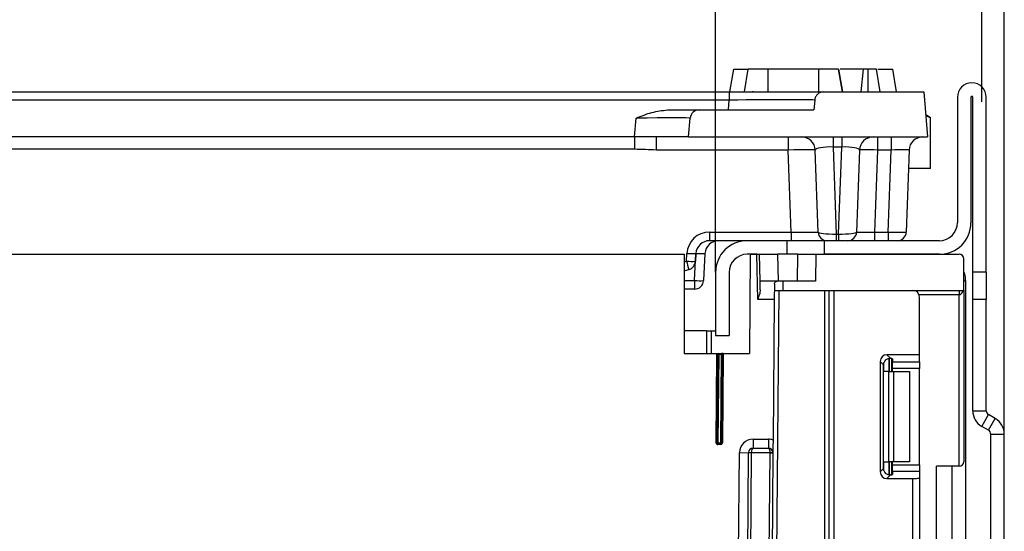
# Model space of a CAD drawing. Units: millimetres. Extents: x 6 to 418, y -29 to 291.
# Drawn here: x 216 to 237, y 244 to 255 of the extents above; entities that cross this region are included whole.
import ezdxf

# ---------------------------------------------------------------- set-up
doc = ezdxf.new("R2010")
doc.units = ezdxf.units.MM
doc.layers.add('FORMAT', color=7, linetype='Continuous')
doc.styles.add('SLDTEXTSTYLE1', font='TXT', dxfattribs={"width": 0.7})
doc.dimstyles.new('SLDDIMSTYLE0', dxfattribs={"dimtxt": 3.393075, "dimasz": 5, "dimexe": 0, "dimexo": 0.0625, "dimgap": 0.848269, "dimtad": 2, "dimdec": 4, "dimlfac": 5, "dimrnd": 1e-09, "dimzin": 12, "dimdsep": 46, "dimtxsty": 'SLDTEXTSTYLE1', "dimsah": 1, "dimcen": 0.09, "dimadec": 0, "dimazin": 3, "dimtfac": 1, "dimtdec": 4, "dimtofl": 0, "dimtmove": 0, "dimatfit": 3, "dimfxl": 0, "dimfrac": 2, "dimtolj": 1, "dimtzin": 12, "dimarcsym": 0})

# ---------------------------------------------------------------- blocks, each defined once
blk = doc.blocks.new('_D_1')
at = {"layer": 'FORMAT'}
for p, q in [((194.854, 253.087), (194.854, 270.807)), ((236.854, 253.087), (236.854, 270.807)), ((194.854, 269.807), (236.854, 269.807))]:
    blk.add_line(p, q, dxfattribs=at)
for points in [[(194.854, 269.807), (199.854, 269.367), (199.854, 270.247)], [(236.854, 269.807), (231.854, 270.247), (231.854, 269.367)]]:
    blk.add_solid(points, dxfattribs=at)
at = {"layer": 'FORMAT', "attachment_point": 1, "style": 'SLDTEXTSTYLE1'}
for s, insert, char_height in [('%%p', (216.309, 274.181), 3.3931), ('210', (210.518, 274.181), 3.3931), ('2', (219.417, 274.181), 3.393)]:
    blk.add_mtext(s, dxfattribs=dict(at, insert=insert, char_height=char_height))
blk = doc.blocks.new('_D_2')
at = {"layer": 'FORMAT'}
for p, q in [((194.354, 245.718), (194.354, 279.634)), ((237.354, 245.718), (237.354, 279.634)), ((194.354, 278.634), (237.354, 278.634))]:
    blk.add_line(p, q, dxfattribs=at)
for points in [[(194.354, 278.634), (199.354, 278.194), (199.354, 279.074)], [(237.354, 278.634), (232.354, 279.074), (232.354, 278.194)]]:
    blk.add_solid(points, dxfattribs=at)
at = {"layer": 'FORMAT', "insert": (213.158, 283.008), "char_height": 3.3931, "attachment_point": 1, "style": 'SLDTEXTSTYLE1'}
blk.add_mtext('214', dxfattribs=at)
blk = doc.blocks.new('_D_3')
at = {"layer": 'FORMAT'}
for p, q in [((200.754, 249.307), (200.754, 262.53)), ((230.954, 249.307), (230.954, 262.53)), ((200.754, 261.53), (230.954, 261.53))]:
    blk.add_line(p, q, dxfattribs=at)
for points in [[(200.754, 261.53), (205.754, 261.09), (205.754, 261.97)], [(230.954, 261.53), (225.954, 261.97), (225.954, 261.09)]]:
    blk.add_solid(points, dxfattribs=at)
at = {"layer": 'FORMAT', "insert": (212.127, 265.904), "char_height": 3.3931, "attachment_point": 1, "style": 'SLDTEXTSTYLE1'}
blk.add_mtext('150', dxfattribs=at)

msp = doc.modelspace()

# ---------------------------------------------------------------- linework, layer by layer
at = {"color": 7, "linetype": 'Continuous', "lineweight": 25}
for p, q in [((231.271021, 253.306833), (231.359185, 253.806833)), ((231.359185, 253.806833), (231.665054, 253.806833)), ((231.590826, 253.306833), (231.679185, 253.806833)), ((231.590888, 253.306833), (231.679185, 253.806833)), ((231.590901, 253.306833), (231.679185, 253.806833)), ((231.591021, 253.306833), (231.679185, 253.806833)), ((232.118397, 253.306833), (232.119218, 253.806833)), ((233.239151, 253.806833), (232.119218, 253.806833)), ((233.239996, 253.306833), (233.239151, 253.806833)), ((233.767446, 253.306833), (233.679185, 253.806833)), ((233.767427, 253.306833), (233.679185, 253.806833)), ((233.767348, 253.306833), (233.679185, 253.806833)), ((233.774387, 253.306833), (233.685941, 253.806833)), ((234.234421, 253.806833), (233.713426, 253.806833)), ((234.180764, 253.306833), (234.234421, 253.806833)), ((234.335309, 253.306833), (234.337293, 253.806833)), ((234.6053, 253.306833), (234.517022, 253.806833)), ((234.605262, 253.306833), (234.517022, 253.806833)), ((234.552024, 253.806833), (234.879185, 253.806833)), ((234.967348, 253.306833), (234.879185, 253.806833)), ((200.449044, 253.306833), (231.258042, 253.306833)), ((231.258042, 253.306833), (233.348929, 253.306833)), ((231.258042, 253.306833), (231.258042, 253.124264)), ((231.590758, 253.306833), (231.593876, 253.324463)), ((231.777189, 253.306833), (231.777229, 253.319123)), ((231.778915, 253.306833), (231.778952, 253.31826)), ((231.785652, 253.306833), (231.785677, 253.314577)), ((233.348929, 253.306833), (235.566054, 253.306833)), ((235.566054, 253.306833), (235.653543, 252.306833)), ((236.313543, 253.186833), (236.313543, 250.406833)), ((236.613543, 253.186833), (236.613543, 250.406833)), ((236.653543, 249.306833), (236.653543, 253.186833)), ((236.953543, 249.306833), (236.953543, 253.186833)), ((231.258042, 253.124264), (200.449044, 253.124264)), ((231.239019, 252.906833), (231.258042, 253.124264)), ((233.150123, 253.124736), (233.131059, 252.906833)), ((229.887134, 252.906833), (230.589302, 252.906833)), ((230.589302, 252.906833), (233.131059, 252.906833)), ((235.716534, 252.734995), (235.61074, 252.796075)), ((235.611822, 252.783709), (235.716534, 252.734995)), ((229.158109, 252.306833), (229.19463, 252.724264)), ((230.353543, 252.306833), (230.390064, 252.724264)), ((235.716534, 251.606833), (235.716534, 252.734995)), ((229.158109, 252.306833), (202.548977, 252.306833)), ((229.637201, 252.306833), (229.158109, 252.306833)), ((229.158109, 252.306833), (229.158109, 252.03457)), ((230.353543, 252.306833), (229.637201, 252.306833)), ((229.637201, 252.306833), (229.637201, 252.017303)), ((230.353543, 252.306833), (235.653543, 252.306833)), ((232.564019, 252.306833), (232.564019, 252.017303)), ((233.557936, 252.306833), (233.557936, 252.084479)), ((233.74915, 252.306833), (233.74915, 252.084479)), ((234.543189, 252.306833), (234.543189, 252.017303)), ((234.843676, 252.306833), (234.843676, 252.017303)), ((229.158109, 252.03457), (202.548977, 252.03457)), ((232.564019, 252.017303), (229.637201, 252.017303)), ((232.627486, 250.199853), (232.564019, 252.017303)), ((233.22712, 250.199853), (233.163654, 252.017303)), ((233.74915, 252.084479), (233.557936, 252.084479)), ((233.557936, 252.084479), (233.625313, 250.155069)), ((233.681773, 250.155069), (233.74915, 252.084479)), ((234.143432, 252.017303), (234.079966, 250.199853)), ((234.543189, 252.017303), (234.479722, 250.199853)), ((234.843676, 252.017303), (234.543189, 252.017303)), ((234.780209, 250.199853), (234.843676, 252.017303)), ((235.243432, 252.017303), (235.179966, 250.199853)), ((235.716534, 251.606833), (235.229098, 251.606833)), ((230.817269, 250.199853), (232.627486, 250.199853)), ((230.817269, 250.199853), (230.817269, 250.006833)), ((232.627486, 250.199853), (232.627486, 250.006833)), ((233.625313, 250.155069), (233.681773, 250.155069)), ((233.625313, 250.155069), (233.625313, 250.006833)), ((233.681773, 250.155069), (233.681773, 250.006833)), ((234.479722, 250.199853), (234.479722, 250.006833)), ((234.479722, 250.199853), (234.780209, 250.199853)), ((234.780209, 250.199853), (234.780209, 250.006833)), ((231.653543, 250.006833), (230.817269, 250.006833)), ((232.53653, 250.006833), (231.653543, 250.006833)), ((232.53653, 250.006833), (232.53653, 249.706833)), ((233.370556, 250.006833), (232.53653, 250.006833)), ((233.370556, 249.706833), (233.370556, 250.006833)), ((235.913543, 250.006833), (233.370556, 250.006833)), ((235.053543, 250.006833), (235.053543, 250.020811)), ((201.453543, 249.706833), (230.253543, 249.706833)), ((230.253543, 249.706833), (230.253543, 247.506833)), ((230.308983, 249.554833), (230.317955, 249.726021)), ((230.486815, 249.126598), (230.518229, 249.726021)), ((230.51768, 249.722534), (230.508709, 249.551346)), ((230.717955, 249.722534), (230.68654, 249.12311)), ((231.869061, 249.706833), (231.653543, 249.706833)), ((231.722775, 249.706833), (231.703575, 247.506833)), ((231.722775, 249.706833), (231.869061, 249.706833)), ((231.886516, 248.706833), (231.869061, 249.706833)), ((231.869061, 249.706833), (231.92907, 249.706833)), ((231.939543, 249.106833), (231.92907, 249.706833)), ((231.92907, 249.706833), (232.329131, 249.706833)), ((232.329131, 249.706833), (232.339604, 249.106833)), ((232.777955, 249.706833), (232.329131, 249.706833)), ((232.767482, 249.106833), (232.777955, 249.706833)), ((232.777955, 249.706833), (233.178016, 249.706833)), ((233.178016, 249.706833), (233.167543, 249.106833)), ((233.178016, 249.706833), (236.353543, 249.706833)), ((235.913543, 249.706833), (233.370556, 249.706833)), ((236.453543, 248.906833), (236.453543, 249.606833)), ((230.953543, 249.306833), (230.953543, 247.906833)), ((231.253543, 249.306833), (231.253543, 247.906833)), ((236.953543, 249.306833), (236.653543, 249.306833)), ((236.653543, 248.706833), (236.653543, 249.306833)), ((236.953543, 249.306833), (236.953543, 248.706833)), ((230.486815, 249.126598), (230.486815, 248.933578)), ((232.339604, 249.106833), (231.939543, 249.106833)), ((231.942847, 248.917546), (231.939543, 249.106833)), ((232.25704, 249.047356), (232.254068, 248.706833)), ((232.767482, 249.106833), (232.339604, 249.106833)), ((232.453543, 248.906833), (232.453543, 249.106833)), ((233.167543, 249.106833), (232.767482, 249.106833)), ((236.498114, 249.106833), (236.453543, 249.106833)), ((236.498114, 248.960262), (236.498114, 249.106833)), ((230.486815, 248.933578), (230.253543, 248.933578)), ((232.355817, 248.906833), (232.118742, 221.740707)), ((232.255814, 248.906833), (232.355817, 248.906833)), ((232.355817, 248.906833), (232.453543, 248.906833)), ((232.453543, 248.906833), (236.453543, 248.906833)), ((233.373543, 191.306833), (233.373543, 248.906833)), ((233.473543, 191.306833), (233.473543, 248.906833)), ((233.573543, 248.906833), (233.573543, 191.306833)), ((236.353543, 248.906833), (236.353543, 248.806833)), ((236.453543, 248.906833), (236.453543, 245.106833)), ((236.498114, 239.710262), (236.498114, 248.960262)), ((232.254068, 248.706833), (231.886516, 248.706833)), ((232.254068, 248.706833), (232.226857, 245.588792)), ((235.473543, 247.478731), (235.473543, 248.756833)), ((236.353543, 245.006833), (236.353543, 248.806833)), ((236.953543, 248.706833), (236.653543, 248.706833)), ((236.653543, 246.237733), (236.653543, 248.706833)), ((236.953543, 246.237733), (236.953543, 248.706833)), ((230.753543, 248.006833), (230.253543, 248.006833)), ((230.753543, 248.006833), (230.853543, 248.006833)), ((230.753543, 248.006833), (230.753543, 247.506833)), ((230.853543, 248.006833), (230.853543, 247.506833)), ((230.853543, 248.006833), (230.953543, 248.006833)), ((230.953543, 247.906833), (231.253543, 247.906833)), ((230.253543, 247.506833), (230.988734, 247.506833)), ((231.023375, 247.486833), (231.023375, 247.506833)), ((231.023375, 247.506833), (231.083377, 247.506833)), ((231.083377, 247.486833), (231.083377, 247.506833)), ((231.118018, 247.506833), (231.703575, 247.506833)), ((230.966272, 245.527182), (230.983376, 247.487182)), ((231.003376, 247.487007), (230.983376, 247.487182)), ((230.986271, 245.527007), (231.003376, 247.487007)), ((231.023375, 247.486833), (231.003376, 247.487007)), ((231.023375, 247.486833), (231.00627, 245.526833)), ((231.083377, 247.486833), (231.023375, 247.486833)), ((231.066273, 245.526833), (231.083377, 247.486833)), ((231.083377, 247.486833), (231.103376, 247.486658)), ((231.103376, 247.486658), (231.086272, 245.526658)), ((231.103376, 247.486658), (231.123376, 247.486484)), ((231.123376, 247.486484), (231.106271, 245.526484)), ((234.601645, 247.329849), (234.601645, 244.883816)), ((234.675315, 247.256179), (234.601645, 247.329849)), ((235.473543, 247.478731), (234.750527, 247.478731)), ((234.750527, 247.478731), (234.829589, 247.399668)), ((234.853543, 247.395831), (234.853543, 247.106833)), ((234.873543, 247.386643), (234.873543, 247.323006)), ((234.873543, 247.323006), (235.473543, 247.323006)), ((234.873543, 247.174124), (234.873543, 247.323006)), ((235.473543, 247.323006), (235.473543, 247.478731)), ((235.473543, 247.323006), (235.473543, 247.174124)), ((234.675315, 244.957487), (234.675315, 247.256179)), ((234.791411, 247.106833), (234.683127, 247.106833)), ((234.791411, 245.106833), (234.791411, 247.106833)), ((234.791411, 247.106833), (234.897477, 247.106833)), ((235.473543, 247.174124), (234.873543, 247.174124)), ((234.873543, 247.106833), (234.873543, 247.174124)), ((234.897477, 247.106833), (234.897477, 245.106833)), ((234.897477, 247.106833), (235.253543, 247.106833)), ((235.253543, 247.106833), (235.253543, 245.106833)), ((235.473543, 245.039542), (235.473543, 247.174124)), ((236.653543, 246.237733), (236.953543, 246.237733)), ((236.853543, 245.891322), (237.003543, 246.15113)), ((237.153543, 246.064527), (237.003543, 246.15113)), ((237.003543, 245.80472), (237.153543, 246.064527)), ((237.003543, 245.80472), (236.853543, 245.891322)), ((231.78438, 245.606833), (231.78438, 245.406833)), ((231.78438, 245.606833), (232.124393, 245.606833)), ((232.124393, 245.606833), (232.124393, 245.406833)), ((237.053543, 245.718117), (237.353543, 245.718117)), ((237.053543, 241.706833), (237.053543, 245.718117)), ((237.353543, 241.706833), (237.353543, 245.718117)), ((230.986271, 245.527007), (230.966272, 245.527182)), ((230.986271, 245.527007), (231.00627, 245.526833)), ((231.00627, 245.526833), (231.066273, 245.526833)), ((231.00627, 245.506833), (231.00627, 245.526833)), ((231.066273, 245.506833), (231.00627, 245.506833)), ((231.00627, 245.506833), (231.00627, 245.486833)), ((231.066273, 245.486833), (231.00627, 245.486833)), ((231.066273, 245.506833), (231.066273, 245.526833)), ((231.086272, 245.526658), (231.066273, 245.526833)), ((231.066273, 245.506833), (231.066273, 245.486833)), ((231.086272, 245.526658), (231.106271, 245.526484)), ((231.78438, 245.406833), (232.124393, 245.406833)), ((231.464739, 243.057528), (231.484392, 245.309451)), ((231.478767, 221.746292), (231.684381, 245.307356)), ((231.484392, 245.309451), (231.684384, 245.307705)), ((231.744379, 245.306833), (231.538764, 221.745769)), ((231.684381, 245.307356), (231.684384, 245.307705)), ((231.744379, 245.306833), (231.684381, 245.307356)), ((231.744382, 245.307705), (231.744379, 245.306833)), ((232.164392, 245.306833), (231.744379, 245.306833)), ((231.958748, 221.742103), (232.164395, 245.306833)), ((232.224389, 245.30596), (232.018746, 221.74158)), ((232.224389, 245.30596), (232.164392, 245.306484)), ((232.164393, 245.306833), (232.224393, 245.306833)), ((234.683127, 245.106833), (234.791411, 245.106833)), ((234.897477, 245.106833), (234.791411, 245.106833)), ((234.853543, 245.106833), (234.853543, 244.817835)), ((234.873543, 245.039542), (234.873543, 245.106833)), ((235.253543, 245.106833), (234.897477, 245.106833)), ((234.601645, 244.883816), (234.675315, 244.957487)), ((234.873543, 245.039542), (235.473543, 245.039542)), ((234.873543, 244.89066), (234.873543, 245.039542)), ((234.873543, 244.89066), (234.873543, 244.827023)), ((235.473543, 244.89066), (234.873543, 244.89066)), ((235.473543, 245.039542), (235.473543, 244.89066)), ((235.473543, 244.89066), (235.473543, 244.753352)), ((236.353543, 245.006833), (235.853543, 245.006833)), ((235.853543, 131.726833), (235.853543, 245.006833)), ((236.198114, 239.710262), (236.198114, 245.006833)), ((234.829589, 244.813997), (234.750527, 244.734934)), ((234.750527, 244.734934), (235.323543, 244.734934)), ((235.323543, 243.050166), (235.323543, 244.734934)), ((235.473543, 244.753352), (235.473543, 243.050166))]:
    msp.add_line(p, q, dxfattribs=at)
at = {"color": 8, "linetype": 'Continuous', "lineweight": 25}
for p, q in [((230.253543, 249.126598), (230.486815, 249.126598)), ((236.353543, 248.806833), (235.464964, 248.806833)), ((234.683127, 247.106833), (234.683127, 247.304015)), ((234.803335, 247.399562), (234.803335, 247.106833)), ((234.803751, 247.106833), (234.803751, 247.399598)), ((234.683127, 244.90965), (234.683127, 245.106833)), ((234.803335, 245.106833), (234.803335, 244.813718)), ((234.803751, 244.813723), (234.803751, 245.106833))]:
    msp.add_line(p, q, dxfattribs=at)
at = {"color": 7, "linetype": 'Continuous', "lineweight": 25}
for centre, radius, start, end in [((236.633543, 253.186833), 0.32, 0, 180), ((236.633543, 253.186833), 0.02, 0, 180), ((230.589302, 252.706833), 0.2, 90, 175), ((232.863836, 252.006833), 0.3, 2, 90), ((234.44325, 252.006833), 0.3, 90, 178), ((235.54325, 252.006833), 0.3, 90, 178), ((235.913543, 250.406833), 0.4, 270, 0), ((235.913543, 250.406833), 0.7, 270, 0), ((230.817269, 249.699853), 0.5, 90, 177), ((233.426999, 250.206833), 0.2, 182, 270), ((233.880088, 250.206833), 0.2, 270, 358), ((234.980088, 250.206833), 0.2, 270, 358), ((230.817269, 249.706833), 0.3, 90, 177), ((231.017544, 249.706833), 0.3, 90, 177), ((231.653543, 249.306833), 0.7, 90, 180), ((230.442848, 251.157811), 1.437226, 265.0147879, 272.9846022), ((230.643122, 251.157811), 1.437226, 265.0147879, 272.9846022), ((231.653543, 249.306833), 0.4, 90, 180), ((236.353543, 249.606833), 0.1, 0, 90), ((230.433876, 250.986623), 1.437226, 265.0147879, 272.9846022), ((235.376849, 250.876849), 5.23746, 194.6204887, 196.734917), ((230.308983, 249.561813), 0.2, 285.137353, 357), ((217.853543, 295.604359), 47.897526, 285.0039729, 285.137353), ((230.611708, 250.558387), 1.437226, 265.0147879, 272.9846022), ((230.486815, 249.133578), 0.2, 270, 357), ((235.323543, 248.756833), 0.15, 0, 90), ((231.023375, 247.486833), 0.04, 150, 179.5), ((231.023375, 247.486833), 0.02, 90, 179.5), ((231.083377, 247.486833), 0.02, 359.5, 90), ((231.083377, 247.486833), 0.04, 359.5, 30), ((237.053543, 246.237733), 0.4, 180, 240), ((237.053543, 246.237733), 0.1, 180, 240), ((236.953543, 245.718117), 0.4, 0, 60), ((236.953543, 245.718117), 0.1, 0, 60), ((231.78438, 245.306833), 0.3, 90, 179.5), ((232.124393, 245.306833), 0.3, 70.0287794, 90), ((231.00627, 245.526833), 0.04, 179.5, 270), ((231.00627, 245.526833), 0.02, 179.5, 270), ((231.066273, 245.526833), 0.02, 270, 359.5), ((231.066273, 245.526833), 0.04, 270, 359.5), ((231.78438, 245.306833), 0.1, 90, 179.5), ((232.124393, 245.306833), 0.1, 0, 90), ((231.714383, 243.588622), 1.719345, 89.0002618, 90.9997382), ((232.124393, 245.306833), 0.1, 359.5, 0), ((236.353543, 245.106833), 0.1, 270, 0)]:
    msp.add_arc(centre, radius, start, end, dxfattribs=at)
at = {"color": 8, "linetype": 'Continuous', "lineweight": 25}
msp.add_arc((217.853543, 295.597379), 47.697526, 285.0683743, 285.137353, dxfattribs=at)
at = {"color": 7, "linetype": 'Continuous', "lineweight": 25}
for centre, major_axis, ratio, start_param, end_param in [((231.242029, 253.106833), (1.908783, 0.017446), 0.009054966, 0.026799529, 1.562324461), ((229.183955, 252.706833), (1.20611, 0.017456), 0.014321859, 6.281723172, 7.844923302), ((233.564263, 252.006833), (0.400613, -0.011421), 0.19325411, 1.592098537, 3.153862086), ((233.742823, 252.006833), (0.400613, 0.011421), 0.19325411, 6.270915875, 7.832679424), ((232.563654, 252.006833), (0.6, 0.010467), 0.017433815, 0.000304494, 1.569882845), ((234.543311, 252.006833), (0.399878, -0.010467), 0.026156702, 1.571785793, 3.141364144), ((234.842823, 252.006833), (0.40061, 0.010487), 0.026061302, 6.281591581, 7.851169932), ((232.626511, 250.206833), (0.60061, -0.006984), 0.011600934, 4.71414718, 6.283725531), ((233.62712, 250.206833), (0.400003, 0.006861), 0.129295878, 3.1438886, 4.705652149), ((233.679966, 250.206833), (0.400003, -0.006861), 0.129295878, 4.719125812, 6.280889361), ((234.480453, 250.206833), (0.400488, 0.006986), 0.017391399, 3.140681396, 4.710259748), ((234.779966, 250.206833), (0.4, -0.006978), 0.017433815, 4.713302462, 6.282880814), ((234.752771, 247.327605), (0.107653, -0.107653), 0.985256536, 2.363620832, 3.919564476), ((234.826442, 247.253934), (0.107653, -0.107653), 0.985256536, 3.097730129, 3.919564476), ((234.723543, 247.386643), (0.15, 0), 0.122784561, 0, 0.785584382), ((231.78438, 245.306833), (0, 0.1), 0.4, 0, 1.562069681), ((232.124393, 245.306833), (0, 0.1), 0.4, 4.710643675, 6.283185307), ((234.752771, 244.886061), (0.107653, 0.107653), 0.985256536, 2.363620832, 3.919564476), ((234.826442, 244.959732), (0.107653, 0.107653), 0.985256536, 2.363620832, 3.185455178), ((234.723543, 244.827023), (0.15, 0), 0.122784561, 5.497600925, 6.283185307), ((235.323543, 244.753352), (0.15, 0), 0.122784561, 4.71238898, 6.283185307)]:
    msp.add_ellipse(centre, major_axis=major_axis, ratio=ratio, start_param=start_param, end_param=end_param, dxfattribs=at)
at = {"color": 8, "linetype": 'Continuous', "lineweight": 25}
msp.add_ellipse((236.353543, 249.006833), major_axis=(0, 0.2), ratio=0.5, start_param=3.141592654, end_param=4.188790205, dxfattribs=at)
at = {"color": 7, "linetype": 'Continuous', "lineweight": 25}
for points, knots in [([(232.119218, 253.806833), (232.054549, 253.806833), (231.933049, 253.806833), (231.795942, 253.806833), (231.708699, 253.806833), (231.681328, 253.806833), (231.679592, 253.806833), (231.679185, 253.806833)], [0, 0, 0, 0, 0.294626948, 0.553538093, 0.746466612, 0.940578859, 1, 1, 1, 1]), ([(233.679185, 253.806833), (233.674987, 253.806833), (233.666567, 253.806833), (233.589118, 253.806833), (233.472922, 253.806833), (233.344432, 253.806833), (233.265868, 253.806833), (233.239151, 253.806833)], [0, 0, 0, 0, 0.195114902, 0.391408131, 0.638644124, 0.877113382, 1, 1, 1, 1]), ([(234.337293, 253.806833), (234.326405, 253.806833), (234.305266, 253.806833), (234.270871, 253.806833), (234.248282, 253.806833), (234.234421, 253.806833)], [0, 0, 0, 0, 0.290979535, 0.564954817, 1, 1, 1, 1]), ([(234.517022, 253.806833), (234.515131, 253.806833), (234.511322, 253.806833), (234.466394, 253.806833), (234.407282, 253.806833), (234.358216, 253.806833), (234.337293, 253.806833)], [0, 0, 0, 0, 0.249808365, 0.502913127, 0.788019316, 1, 1, 1, 1]), ([(233.348929, 253.306833), (233.326532, 253.304641), (233.281735, 253.300258), (233.222056, 253.26604), (233.176891, 253.215651), (233.155352, 253.165005), (233.151302, 253.133818), (233.150123, 253.124736)], [0, 0, 0, 0, 0.22652998, 0.45306457, 0.67957518, 0.906688571, 1, 1, 1, 1]), ([(229.19463, 252.724264), (229.195591, 252.724653), (229.309945, 252.770936), (229.53272, 252.865314), (229.770998, 252.893228), (229.887134, 252.906833)], [0, 0, 0, 0, 0.004325721, 0.514712538, 1, 1, 1, 1]), ([(229.637201, 252.017303), (229.557357, 252.020538), (229.397685, 252.027008), (229.237962, 252.032049), (229.158109, 252.03457)], [0, 0, 0, 0, 0.500053829, 1, 1, 1, 1]), ([(236.498114, 249.106833), (236.496198, 249.139704), (236.492277, 249.206969), (236.476041, 249.286505), (236.455593, 249.326436), (236.453543, 249.330439)], [0, 0, 0, 0, 0.462346654, 0.946094807, 1, 1, 1, 1]), ([(232.25704, 249.047356), (232.257129, 249.057549), (232.259664, 249.066288), (232.267189, 249.081262), (232.272277, 249.087482), (232.289283, 249.102087), (232.303214, 249.106833), (232.317038, 249.106833)], [0, 0, 0, 0, 0.25, 0.25, 0.5, 0.5, 1, 1, 1, 1]), ([(231.942847, 248.917546), (231.943135, 248.901032), (231.940949, 248.884168), (231.934084, 248.849568), (231.92931, 248.831783), (231.913196, 248.778756), (231.899797, 248.742737), (231.886516, 248.706833)], [0, 0, 0, 0, 0.25, 0.25, 0.5, 0.5, 1, 1, 1, 1]), ([(230.988734, 247.506833), (230.995667, 247.506833), (231.002229, 247.506833), (231.013611, 247.506833), (231.018549, 247.506833), (231.023375, 247.506833)], [0, 0, 0, 0, 0.5, 0.5, 1, 1, 1, 1]), ([(231.118018, 247.506833), (231.111085, 247.506833), (231.104523, 247.506833), (231.093141, 247.506833), (231.088203, 247.506833), (231.083377, 247.506833)], [0, 0, 0, 0, 0.5, 0.5, 1, 1, 1, 1]), ([(234.723543, 247.366134), (234.739201, 247.380457), (234.75824, 247.390665), (234.796186, 247.401147), (234.814641, 247.401503), (234.829589, 247.399668)], [0, 0, 0, 0, 0.5, 0.5, 1, 1, 1, 1]), ([(232.226857, 245.588792), (232.226592, 245.558345), (232.226332, 245.528525), (232.225841, 245.472339), (232.225614, 245.446289), (232.225003, 245.376304), (232.224692, 245.340646), (232.224389, 245.30596)], [0, 0, 0, 0, 0.25, 0.25, 0.5, 0.5, 1, 1, 1, 1]), ([(234.829589, 244.813997), (234.814642, 244.812163), (234.796319, 244.812513), (234.758488, 244.822902), (234.739223, 244.833189), (234.723543, 244.847531)], [0, 0, 0, 0, 0.5, 0.5, 1, 1, 1, 1])]:
    msp.add_open_spline(points, degree=3, knots=knots, dxfattribs=at)

# ---------------------------------------------------------------- dimensions: what is measured, and where the dimension line sits
at = {"layer": 'FORMAT'}
for base, p1, p2, picture, middle in [((237.353543, 278.634255), (194.353543, 245.718117), (237.353543, 245.718117), '_D_2', (216.053487, 278.634255)), ((230.953543, 261.529737), (200.753543, 249.306833), (230.953543, 249.306833), '_D_3', (214.900742, 261.529737))]:
    dim = msp.add_linear_dim(base=base, p1=p1, p2=p2, dimstyle='SLDDIMSTYLE0', dxfattribs=at)
    dim.commit()
    dim.dimension.update_dxf_attribs({"geometry": picture, "text_midpoint": middle, "dimtype": 160})
dim = msp.add_linear_dim(base=(236.853543, 269.806834), p1=(194.853543, 253.086833), p2=(236.853543, 253.086833), text='<>%%p2', dimstyle='SLDDIMSTYLE0', dxfattribs=at)
dim.commit()
dim.dimension.update_dxf_attribs({"geometry": '_D_1', "text_midpoint": (216.053487, 269.806834), "dimtype": 160})

doc.saveas('drawing.dxf')
